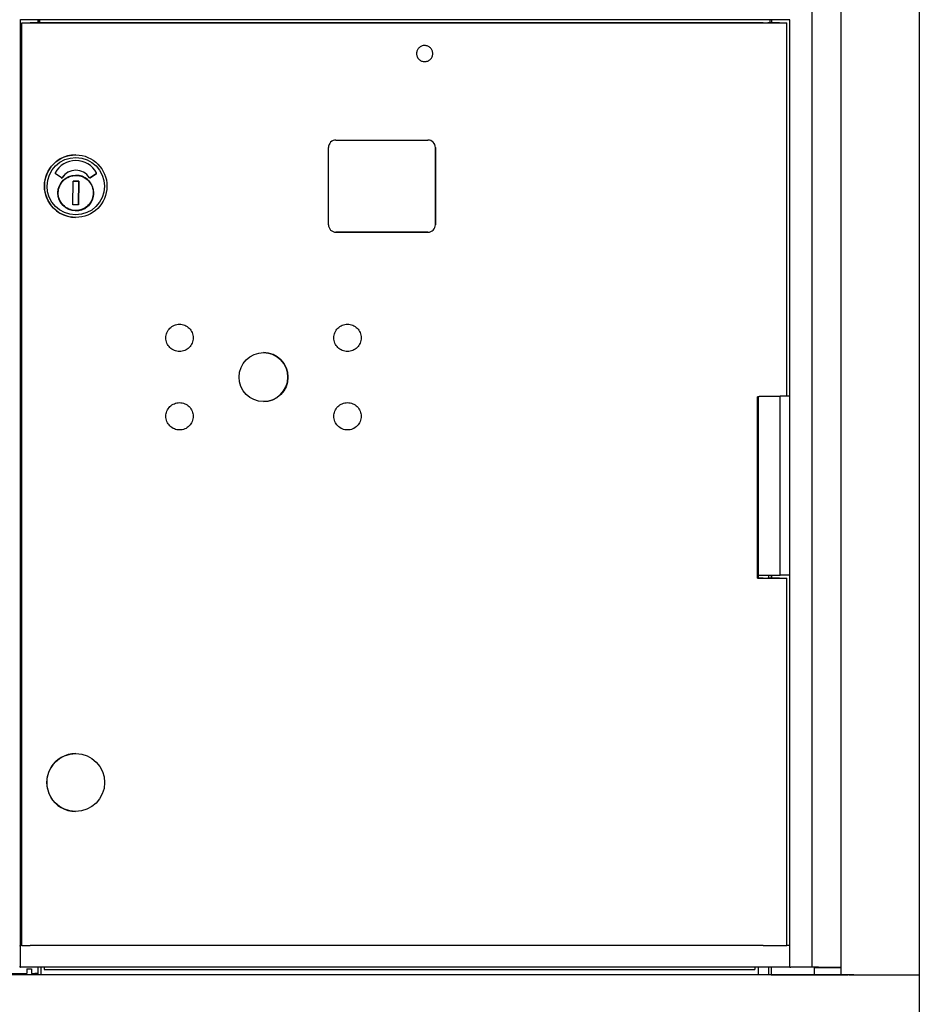
# Model space of a CAD drawing. Units: inches. Extents: x -106 to 32, y -94 to 14.
# Drawn here: x -22 to -7, y -58 to -41 of the extents above; entities that cross this region are included whole.
import ezdxf

# ---------------------------------------------------------------- set-up
doc = ezdxf.new("R2010")
doc.units = ezdxf.units.IN
doc.header["$MEASUREMENT"] = 0

msp = doc.modelspace()

# ---------------------------------------------------------------- linework, layer by layer
for p, q in [((-8.56943, -57.12469), (-8.56943, -2.39241)), ((-8.0864, -2.36683), (-8.0864, -57.25264)), ((-6.7784, -2.36683), (-6.7784, -57.25266)), ((-21.81958, -56.75953), (-21.81958, -41.26682)), ((-8.93957, -41.26741), (-21.81958, -41.26741)), ((-21.79876, -41.32252), (-21.80076, -41.32251)), ((-21.80076, -56.75951), (-21.80076, -41.32251)), ((-21.80076, -41.32251), (-21.56076, -41.32251)), ((-21.79876, -56.75952), (-21.79876, -41.32252)), ((-21.56076, -41.32251), (-21.56039, -41.32252)), ((-21.56039, -41.32252), (-20.24043, -41.32251)), ((-21.52347, -41.32252), (-21.52347, -41.26741)), ((-21.50448, -41.32252), (-21.50448, -41.26741)), ((-21.503, -41.26741), (-21.503, -41.32252)), ((-9.70992, -41.32252), (-21.4394, -41.32252)), ((-20.2408, -41.32251), (-20.2408, -41.32251)), ((-20.2408, -41.32251), (-9.2121, -41.32251)), ((-20.24043, -41.32251), (-20.2408, -41.32251)), ((-9.2683, -41.32251), (-9.2683, -41.26741)), ((-9.24467, -41.32251), (-9.24467, -41.26741)), ((-8.99148, -47.56956), (-8.99148, -41.32252)), ((-8.94331, -47.56956), (-8.94331, -41.26741)), ((-15.05389, -41.69952), (-15.05382, -41.69952)), ((-15.05514, -41.96952), (-15.05508, -41.96952)), ((-16.53969, -43.28155), (-15.00036, -43.28155)), ((-16.66567, -44.69887), (-16.66567, -43.40753)), ((-14.87466, -44.69887), (-14.87466, -43.40753)), ((-14.87438, -43.40753), (-14.87438, -44.69887)), ((-20.89455, -43.52959), (-20.89499, -43.52959)), ((-20.89404, -43.78672), (-20.89407, -43.78672)), ((-21.13508, -43.91653), (-21.23983, -43.84019)), ((-20.94613, -44.36335), (-20.93898, -43.96971)), ((-20.93898, -43.96971), (-20.84451, -43.97143)), ((-20.84459, -43.97143), (-20.93898, -43.96971)), ((-20.85174, -44.36506), (-20.84459, -43.97143)), ((-20.84451, -43.97143), (-20.85166, -44.36506)), ((-20.84459, -43.97143), (-20.84451, -43.97143)), ((-20.65635, -43.91536), (-20.55084, -43.84024)), ((-20.55081, -43.84024), (-20.65633, -43.91536)), ((-20.60446, -44.12936), (-20.5998, -44.12946)), ((-20.60003, -44.14521), (-20.60126, -44.20228)), ((-20.60183, -44.21803), (-20.60638, -44.21793)), ((-20.60183, -44.21803), (-20.60171, -44.21803)), ((-20.85166, -44.36506), (-20.94613, -44.36335)), ((-20.8994, -44.57682), (-20.89984, -44.57682)), ((-16.53997, -44.82486), (-15.00064, -44.82486)), ((-15.00036, -44.82486), (-16.53969, -44.82486)), ((-9.48321, -50.61352), (-9.48321, -47.58202)), ((-9.46733, -50.56168), (-9.46733, -47.58202)), ((-9.46563, -50.56169), (-9.46563, -47.58202)), ((-8.93998, -47.56957), (-9.10347, -47.56957)), ((-9.10347, -50.5617), (-9.10347, -47.56957)), ((-8.94331, -47.56956), (-8.93998, -47.56957)), ((-8.93998, -50.5617), (-8.93998, -47.56957)), ((-9.46733, -50.56168), (-9.48321, -50.56168)), ((-9.47348, -50.56168), (-9.47348, -50.61351)), ((-9.46563, -50.56169), (-9.46733, -50.56168)), ((-9.29829, -50.5617), (-9.29829, -50.61351)), ((-9.2534, -50.5617), (-9.2534, -50.61351)), ((-9.24467, -50.61351), (-9.24467, -50.5617)), ((-8.93998, -50.5617), (-9.10347, -50.5617)), ((-8.94331, -56.75951), (-8.94331, -50.5617)), ((-9.48321, -50.61351), (-9.2121, -50.61351)), ((-8.99148, -56.75952), (-8.99148, -50.61352)), ((-20.89517, -53.54927), (-20.89421, -53.54928)), ((-20.89966, -54.51777), (-20.8987, -54.51777)), ((-21.82411, -56.77453), (-21.82411, -57.1097)), ((-21.80076, -56.75951), (-21.81958, -56.75951)), ((-21.79876, -56.75952), (-21.80076, -56.75951)), ((-9.70992, -56.75952), (-21.4394, -56.75952)), ((-8.94316, -56.75951), (-8.99148, -56.75951)), ((-8.93954, -56.75953), (-8.94316, -56.75951)), ((-8.93942, -57.10969), (-8.93942, -56.77453)), ((-21.81958, -57.1247), (-21.81958, -57.12469)), ((-8.93954, -57.12469), (-21.81958, -57.1247)), ((-21.71413, -57.15407), (-21.71413, -57.23281)), ((-21.71413, -57.15407), (-21.63539, -57.15407)), ((-21.63539, -57.15407), (-21.63539, -57.23281)), ((-21.5227, -57.23281), (-21.5227, -57.1247)), ((-21.47781, -57.1247), (-21.47781, -57.24866)), ((-21.42663, -57.1247), (-21.42663, -57.16402)), ((-21.42663, -57.16402), (-9.52899, -57.16402)), ((-9.52899, -57.12469), (-9.52899, -57.16402)), ((-9.47348, -57.12469), (-9.47348, -57.24864)), ((-9.29829, -57.12469), (-9.29829, -57.24866)), ((-9.2534, -57.12469), (-9.2534, -57.24866)), ((-8.56943, -57.12469), (-8.92443, -57.12469)), ((-8.56288, -57.12469), (-8.56943, -57.12469)), ((-8.5284, -57.25264), (-8.5284, -57.12764)), ((-8.4284, -57.12469), (-8.4284, -57.12763)), ((-8.39871, -57.12469), (-8.39871, -57.12764)), ((-8.37223, -57.12469), (-8.37223, -57.12764)), ((-8.27418, -57.12469), (-8.27418, -57.12764)), ((-8.21977, -57.12763), (-8.19944, -57.12763)), ((-8.17385, -57.12469), (-8.17385, -57.12763)), ((-8.15923, -57.12469), (-8.15923, -57.12763)), ((-7.86759, -57.25266), (-37.18337, -57.25267)), ((-8.5284, -57.25261), (-36.52332, -57.25262)), ((-8.5284, -57.25263), (-36.52332, -57.25263)), ((-23.33913, -57.23281), (-21.71413, -57.23281)), ((-9.2534, -57.25257), (-22.06124, -57.25258)), ((-21.63539, -57.23281), (-21.58175, -57.23281)), ((-21.5227, -57.23281), (-21.58175, -57.23281)), ((-21.5227, -57.24866), (-21.5227, -57.23281)), ((-21.5227, -57.24866), (-21.47781, -57.24866)), ((-21.47781, -57.24815), (-9.47348, -57.24815)), ((-9.4286, -57.24864), (-9.29829, -57.24864)), ((-9.29829, -57.24866), (-9.2534, -57.24866)), ((-9.2534, -57.24866), (-9.2534, -57.2526)), ((-9.2384, -57.2526), (-8.5284, -57.2526)), ((-8.0714, -57.25264), (-7.96337, -57.25264)), ((-7.94843, -57.25265), (-7.9174, -57.25266)), ((-7.86759, -57.25266), (-6.7934, -57.25266)), ((-6.7734, -57.25266), (-6.77977, -57.25266)), ((-6.77414, -57.25265), (-6.7784, -57.25265)), ((-6.77414, -57.25265), (-6.7734, -57.25266)), ((-6.7734, -57.25266), (-6.7734, -58.05975))]:
    msp.add_line(p, q)
at = {"flags": 128}
for points in [[(-15.05445, -41.69952), (-15.06766, -41.70016), (-15.08075, -41.7021), (-15.09359, -41.7053), (-15.10605, -41.70975), (-15.11801, -41.71539), (-15.12937, -41.72218), (-15.14001, -41.73005), (-15.14982, -41.73892), (-15.15872, -41.74871), (-15.16662, -41.75932), (-15.17344, -41.77066), (-15.17912, -41.78261), (-15.18361, -41.79505), (-15.18685, -41.80788), (-15.18882, -41.82096), (-15.18951, -41.83417), (-15.18889, -41.84739), (-15.18698, -41.86048), (-15.18381, -41.87333), (-15.17939, -41.8858), (-15.17377, -41.89777), (-15.167, -41.90915), (-15.15916, -41.9198), (-15.15031, -41.92963), (-15.14054, -41.93855), (-15.12994, -41.94648), (-15.11862, -41.95332), (-15.10668, -41.95903), (-15.09425, -41.96354), (-15.08143, -41.96681), (-15.06835, -41.96881), (-15.05514, -41.96952)], [(-15.05508, -41.96952), (-15.04184, -41.96893), (-15.02873, -41.96704), (-15.01586, -41.96389), (-15.00337, -41.95948), (-14.99137, -41.95387), (-14.97997, -41.94711), (-14.96929, -41.93927), (-14.95944, -41.93042), (-14.9505, -41.92064), (-14.94255, -41.91004), (-14.93569, -41.89871), (-14.92997, -41.88676), (-14.92545, -41.87431), (-14.92217, -41.86147), (-14.92017, -41.84837), (-14.91946, -41.83514), (-14.92005, -41.82191), (-14.92193, -41.8088), (-14.92509, -41.79593), (-14.92949, -41.78344), (-14.9351, -41.77143), (-14.94186, -41.76004), (-14.9497, -41.74936), (-14.95855, -41.73951), (-14.96833, -41.73056), (-14.97893, -41.72262), (-14.99026, -41.71576), (-15.00221, -41.71004), (-15.01466, -41.70552), (-15.0275, -41.70224), (-15.0406, -41.70023), (-15.05382, -41.69952)], [(-20.60204, -44.17272), (-20.60398, -44.20145), (-20.60872, -44.22986), (-20.61622, -44.25767), (-20.62642, -44.2846), (-20.63921, -44.31041), (-20.65445, -44.33484), (-20.67203, -44.35766), (-20.69176, -44.37864), (-20.71344, -44.39759), (-20.73688, -44.41433), (-20.76185, -44.42868), (-20.7881, -44.44052), (-20.81539, -44.44973), (-20.84345, -44.45621), (-20.87201, -44.45992), (-20.90079, -44.46082), (-20.92953, -44.45888), (-20.95793, -44.45413), (-20.98574, -44.44663), (-21.01267, -44.43644), (-21.03848, -44.42365), (-21.06291, -44.4084), (-21.08573, -44.39083), (-21.10671, -44.3711), (-21.12566, -44.34941), (-21.1424, -44.32597), (-21.15675, -44.301), (-21.16858, -44.27475), (-21.1778, -44.24746), (-21.18428, -44.2194), (-21.18799, -44.19084), (-21.18888, -44.16206), (-21.18695, -44.13332), (-21.1822, -44.10491), (-21.1747, -44.07711), (-21.16451, -44.05017), (-21.15172, -44.02437), (-21.13647, -43.99994), (-21.1189, -43.97712), (-21.09917, -43.95614), (-21.07748, -43.93719), (-21.05405, -43.92045), (-21.02908, -43.90609), (-21.00282, -43.89426), (-20.97554, -43.88505), (-20.94748, -43.87856), (-20.91892, -43.87486), (-20.89013, -43.87396), (-20.8614, -43.87589), (-20.83299, -43.88064), (-20.80519, -43.88815), (-20.77825, -43.89833), (-20.75244, -43.91112), (-20.72802, -43.92638), (-20.7052, -43.94395), (-20.68421, -43.96367), (-20.66527, -43.98536), (-20.64853, -44.0088), (-20.63417, -44.03377), (-20.62234, -44.06002), (-20.61313, -44.08731), (-20.60664, -44.11537), (-20.60293, -44.14393), (-20.60204, -44.17272)], [(-18.93046, -46.61507), (-18.93374, -46.63723), (-18.93918, -46.65903), (-18.9467, -46.68016), (-18.95625, -46.70039), (-18.96778, -46.71966), (-18.98113, -46.7377), (-18.99613, -46.75429), (-19.01275, -46.76937), (-19.03077, -46.78277), (-19.04995, -46.7943), (-19.07021, -46.80389), (-19.09135, -46.81148), (-19.11308, -46.81696), (-19.13522, -46.82025), (-19.15765, -46.82137), (-19.18006, -46.8203), (-19.20219, -46.81703), (-19.22397, -46.81159), (-19.24512, -46.80405), (-19.26534, -46.79451), (-19.28459, -46.78298), (-19.30265, -46.76962), (-19.31925, -46.75461), (-19.3343, -46.73801), (-19.3477, -46.71998), (-19.35925, -46.70077), (-19.36882, -46.68054), (-19.3764, -46.6594), (-19.38188, -46.63764), (-19.38518, -46.61552), (-19.38629, -46.59309), (-19.38521, -46.57067), (-19.38195, -46.54854), (-19.3765, -46.52678), (-19.36896, -46.50562), (-19.35941, -46.48537), (-19.3479, -46.46615), (-19.33453, -46.4481), (-19.3195, -46.43147), (-19.30292, -46.41644), (-19.28489, -46.40305), (-19.26565, -46.39149), (-19.24544, -46.38192), (-19.22431, -46.37435), (-19.20253, -46.36887), (-19.18041, -46.36557), (-19.15801, -46.36447), (-19.13557, -46.36555), (-19.11342, -46.36881), (-19.09169, -46.37425), (-19.07054, -46.38181), (-19.05026, -46.39137), (-19.03106, -46.40287), (-19.01302, -46.41624), (-18.99638, -46.43129), (-18.98135, -46.44786), (-18.96798, -46.46588), (-18.95641, -46.48513), (-18.94683, -46.50535), (-18.93928, -46.52646), (-18.93381, -46.54825), (-18.9305, -46.5704), (-18.92939, -46.59273), (-18.93046, -46.61507)], [(-16.11833, -46.61507), (-16.12161, -46.63723), (-16.12705, -46.65903), (-16.13457, -46.68016), (-16.14412, -46.70039), (-16.15565, -46.71965), (-16.169, -46.7377), (-16.184, -46.75429), (-16.20062, -46.76937), (-16.21864, -46.78277), (-16.23782, -46.7943), (-16.25808, -46.80389), (-16.27922, -46.81148), (-16.30095, -46.81695), (-16.32309, -46.82025), (-16.34553, -46.82137), (-16.36793, -46.8203), (-16.39006, -46.81703), (-16.41184, -46.81159), (-16.43299, -46.80405), (-16.45322, -46.79451), (-16.47246, -46.78298), (-16.49052, -46.76962), (-16.50712, -46.75461), (-16.52217, -46.73801), (-16.53557, -46.71997), (-16.54712, -46.70077), (-16.5567, -46.68054), (-16.56427, -46.65939), (-16.56975, -46.63764), (-16.57305, -46.61552), (-16.57416, -46.59309), (-16.57308, -46.57067), (-16.56982, -46.54854), (-16.56438, -46.52678), (-16.55683, -46.50562), (-16.54728, -46.48537), (-16.53577, -46.46615), (-16.5224, -46.4481), (-16.50737, -46.43147), (-16.49079, -46.41644), (-16.47276, -46.40305), (-16.45353, -46.39149), (-16.43331, -46.38192), (-16.41218, -46.37435), (-16.39041, -46.36887), (-16.36828, -46.36557), (-16.34588, -46.36447), (-16.32344, -46.36555), (-16.30129, -46.36881), (-16.27956, -46.37425), (-16.25841, -46.38181), (-16.23813, -46.39137), (-16.21894, -46.40287), (-16.20089, -46.41624), (-16.18425, -46.43129), (-16.16922, -46.44786), (-16.15585, -46.46588), (-16.14429, -46.48513), (-16.1347, -46.50535), (-16.12715, -46.52646), (-16.12168, -46.54825), (-16.11837, -46.5704), (-16.11726, -46.59273), (-16.11833, -46.61507)], [(-18.93046, -47.92728), (-18.93374, -47.94943), (-18.93918, -47.97123), (-18.9467, -47.99237), (-18.95625, -48.01259), (-18.96778, -48.03186), (-18.98113, -48.04991), (-18.99613, -48.0665), (-19.01275, -48.08157), (-19.03077, -48.09497), (-19.04995, -48.1065), (-19.07021, -48.11609), (-19.09135, -48.12368), (-19.11308, -48.12916), (-19.13522, -48.13245), (-19.15765, -48.13357), (-19.18006, -48.1325), (-19.20219, -48.12924), (-19.22397, -48.12379), (-19.24512, -48.11626), (-19.26534, -48.10671), (-19.28459, -48.09518), (-19.30265, -48.08182), (-19.31925, -48.06681), (-19.3343, -48.05021), (-19.3477, -48.03218), (-19.35925, -48.01297), (-19.36882, -47.99274), (-19.3764, -47.9716), (-19.38188, -47.94984), (-19.38518, -47.92772), (-19.38629, -47.9053), (-19.38521, -47.88287), (-19.38195, -47.86074), (-19.3765, -47.83898), (-19.36896, -47.81783), (-19.35941, -47.79758), (-19.3479, -47.77836), (-19.33453, -47.76031), (-19.3195, -47.74368), (-19.30292, -47.72864), (-19.28489, -47.71526), (-19.26565, -47.7037), (-19.24544, -47.69412), (-19.22431, -47.68656), (-19.20253, -47.68108), (-19.18041, -47.67777), (-19.15801, -47.67667), (-19.13557, -47.67776), (-19.11342, -47.68102), (-19.09169, -47.68646), (-19.07054, -47.69401), (-19.05026, -47.70357), (-19.03106, -47.71507), (-19.01302, -47.72845), (-18.99638, -47.7435), (-18.98135, -47.76006), (-18.96798, -47.77809), (-18.95641, -47.79734), (-18.94683, -47.81755), (-18.93928, -47.83867), (-18.93381, -47.86046), (-18.9305, -47.8826), (-18.92939, -47.90494), (-18.93046, -47.92728)], [(-16.11932, -47.92728), (-16.12259, -47.94943), (-16.12803, -47.97123), (-16.13556, -47.99236), (-16.1451, -48.01259), (-16.15664, -48.03186), (-16.16998, -48.04991), (-16.18498, -48.0665), (-16.2016, -48.08157), (-16.21963, -48.09497), (-16.23881, -48.1065), (-16.25906, -48.11609), (-16.28021, -48.12368), (-16.30194, -48.12916), (-16.32408, -48.13245), (-16.34651, -48.13357), (-16.36892, -48.1325), (-16.39104, -48.12924), (-16.41283, -48.12379), (-16.43397, -48.11625), (-16.4542, -48.10671), (-16.47345, -48.09518), (-16.4915, -48.08182), (-16.5081, -48.06681), (-16.52316, -48.05021), (-16.53656, -48.03218), (-16.5481, -48.01297), (-16.55768, -47.99274), (-16.56526, -47.9716), (-16.57074, -47.94984), (-16.57403, -47.92772), (-16.57514, -47.9053), (-16.57407, -47.88287), (-16.57081, -47.86074), (-16.56536, -47.83898), (-16.55781, -47.81783), (-16.54827, -47.79758), (-16.53675, -47.77836), (-16.52338, -47.7603), (-16.50835, -47.74368), (-16.49178, -47.72864), (-16.47374, -47.71526), (-16.45451, -47.7037), (-16.4343, -47.69412), (-16.41316, -47.68656), (-16.39139, -47.68108), (-16.36927, -47.67777), (-16.34686, -47.67667), (-16.32443, -47.67776), (-16.30228, -47.68101), (-16.28055, -47.68646), (-16.25939, -47.69401), (-16.23912, -47.70357), (-16.21992, -47.71507), (-16.20188, -47.72845), (-16.18523, -47.7435), (-16.17021, -47.76006), (-16.15683, -47.77809), (-16.14527, -47.79734), (-16.13569, -47.81755), (-16.12813, -47.83867), (-16.12266, -47.86045), (-16.11935, -47.8826), (-16.11824, -47.90494), (-16.11932, -47.92728)]]:
    msp.add_lwpolyline(points, dxfattribs=at)
for centre, major_axis, ratio, start_param, end_param in [((-21.74926, -41.32252), (-0.16, 0), 0.00003429, 1.25631846, 2.16356543), ((-21.43644, -41.32253), (-0.4, 0), 0.00003429, 4.71978764, 5.30510325), ((-9.70696, -41.32253), (-0.4, 0), 0.00003429, 3.78151862, 4.71973107), ((-9.21048, -41.32252), (0.219, 0), 0.00003429, 3.78163172, 6.28318526), ((-16.53969, -43.40753), (0.00058, 0.12598), 0.99997263, 0.00463471, 1.57543103), ((-15.00036, -43.40753), (0.00058, 0.12598), 0.99997263, 4.71702369, 6.28782001), ((-15.00064, -43.40753), (0.00058, 0.12598), 0.99997263, 4.71702369, 6.28208704), ((-20.89741, -44.0532), (-0.00243, -0.52362), 0.99997263, 3.14159265, 6.28318531), ((-20.89529, -44.01907), (0.00183, 0.39499), 0.99997263, 5.2160117, 7.35962833), ((-20.89532, -44.01907), (0.00183, 0.39499), 0.99997263, 5.2160117, 6.28314843), ((-21.23519, -43.83382), (-0.00464, -0.00636), 0.99999138, 4.8432284, 6.28318531), ((-20.89532, -44.05506), (0.00124, 0.26834), 0.99997263, 0, 1.02325117), ((-20.89529, -44.05506), (0.00124, 0.26834), 0.99997263, 5.27444087, 7.30643648), ((-20.55541, -43.83382), (0.00457, -0.00641), 0.99999128, 0, 1.45109453), ((-20.55538, -43.83382), (0.00377, -0.00691), 0.99998538, 0.1197018, 1.57079633), ((-21.13044, -43.91017), (-0.00413, -0.0067), 0.99998747, 6.20553774, 7.85398163), ((-21.13047, -43.91017), (-0.00002, -0.00787), 0.99997263, 0, 1.02140145), ((-20.89683, -44.16738), (0.00139, 0.29921), 0.99997263, 4.84410198, 6.28060543), ((-20.66089, -43.90894), (0.00457, -0.00641), 0.99999128, 4.65111636, 6.28318531), ((-20.66092, -43.90894), (-0.00002, -0.00787), 0.99997263, 0, 0.6214748), ((-20.89683, -44.16738), (0.00139, 0.29921), 0.99997263, 4.55359007, 4.83735849), ((-20.60014, -44.14521), (0.00034, 0.01574), 0.00739762, 4.71251408, 6.28318531), ((-20.89683, -44.16738), (-0.00139, -0.29921), 0.99997263, 0.00257987, 1.40535806), ((-20.60137, -44.20228), (-0.00034, -0.01574), 0.00739762, 0.0001251, 1.57092143), ((-16.53969, -44.69887), (-0.00058, -0.12598), 0.99997263, 4.71702369, 6.28782001), ((-15.00064, -44.69887), (-0.00058, -0.12598), 0.99997263, 0.00463471, 1.57543103), ((-15.00036, -44.69887), (-0.00058, -0.12598), 0.99997263, 0.00463471, 1.57543103), ((-16.53997, -44.69887), (-0.00058, -0.12598), 0.99997263, 0.00109827, 0.00463471), ((-17.75377, -47.24951), (-0.0019, -0.4095), 0.99997263, 0.0016713, 3.13992136), ((-9.70696, -47.58203), (0.4, 0), 0.00003429, 0.882823, 0.97714238), ((-9.21763, -47.56956), (-0.248, 0), 0.00003429, 0.32092717, 2.04920119), ((-9.21763, -50.56169), (-0.248, 0), 0.00003429, 0.00010644, 2.04920119), ((-9.70696, -50.61353), (-0.4, 0), 0.00003429, 3.78151834, 4.11865074), ((-9.21048, -50.61352), (0.219, 0), 0.00003429, 3.78163166, 6.28318518), ((-20.89741, -54.03352), (-0.00224, -0.48425), 0.99997263, 3.14159265, 6.28318531), ((-21.82422, -56.77453), (0, -0.015), 0.0073986, 1.57076204, 2.33265005), ((-21.74926, -56.75952), (-0.16, 0), 0.00003429, 1.25631848, 2.16356546), ((-21.43644, -56.75953), (-0.4, 0), 0.00003429, 4.71978764, 5.30510325), ((-9.70696, -56.75953), (-0.4, 0), 0.00003429, 3.78151862, 4.71973107), ((-9.21048, -56.75952), (0.219, 0), 0.00003429, 3.78161774, 6.28316825), ((-8.93954, -56.77453), (0, 0.015), 0.0073986, 4.71235469, 6.28315102), ((-21.83458, -57.1247), (0.015, 0), 0.00003429, 4.71979903, 6.28320809), ((-21.82422, -57.1097), (0, -0.015), 0.0073986, 0.80887403, 1.57076204), ((-8.93954, -57.10969), (0, -0.015), 0.0073986, 0, 1.57076203), ((-8.92454, -57.12469), (-0.015, 0), 0.00003429, 0.00739858, 1.57819499), ((-8.50804, -57.12469), (-0.055, 0), 0.00003429, 3.75262396, 6.20660742), ((-8.2584, -57.12764), (-0.27, 0), 0.00003429, 6.03185063, 8.54470138), ((-8.45696, -57.12763), (-0.065, 0), 0.00003429, 3.60158603, 6.03173236), ((-8.25497, -57.12468), (-0.254, 0), 0.00003429, 0.61124706, 2.29654605), ((-8.2584, -57.12764), (0.14, 0), 0.00003429, 3.80962552, 4.06594411), ((-8.32014, -57.12764), (0.0375, 0), 0.00003429, 4.06596618, 6.07098124), ((-8.2584, -57.12764), (0.065, 0), 0.00003429, 0.93431201, 1.084996), ((-9.4286, -57.24864), (-0.04488, 0), 0.00003429, 6.28308284, 7.8539304), ((-9.2384, -57.2526), (-0.015, 0), 0.00003429, 6.28318422, 7.85398109), ((-8.2584, -57.25264), (-0.27, 0), 0.00003429, 6.28318206, 8.54462764), ((-8.0714, -57.25264), (-0.015, 0), 0.00003429, 6.28315448, 7.85396622), ((-7.96337, -57.25265), (0.015, 0), 0.00003429, 0.08727576, 1.57079633), ((-7.86759, -57.25266), (-0.05, 0), 0.00003429, 0.08726657, 1.57079638), ((-6.7934, -57.25266), (0.015, 0), 0.00003429, 4.71238898, 5.85294703)]:
    msp.add_ellipse(centre, major_axis=major_axis, ratio=ratio, start_param=start_param, end_param=end_param)
for centre, major_axis, ratio in [((-9.21048, -41.32252), (0.098, 0), 0.00003429), ((-20.89698, -44.05321), (0.00243, 0.52362), 0.99997263), ((-20.89529, -44.05321), (0.00223, 0.48031), 0.99997263), ((-20.89529, -44.16739), (0.00139, 0.29921), 0.99997263), ((-17.7524, -47.24952), (0.0019, 0.4095), 0.99997263), ((-9.21048, -50.61352), (-0.098, 0), 0.00003429), ((-20.89645, -54.03352), (0.00224, 0.48425), 0.99997263)]:
    msp.add_ellipse(centre, major_axis=major_axis, ratio=ratio)

doc.saveas('drawing.dxf')
